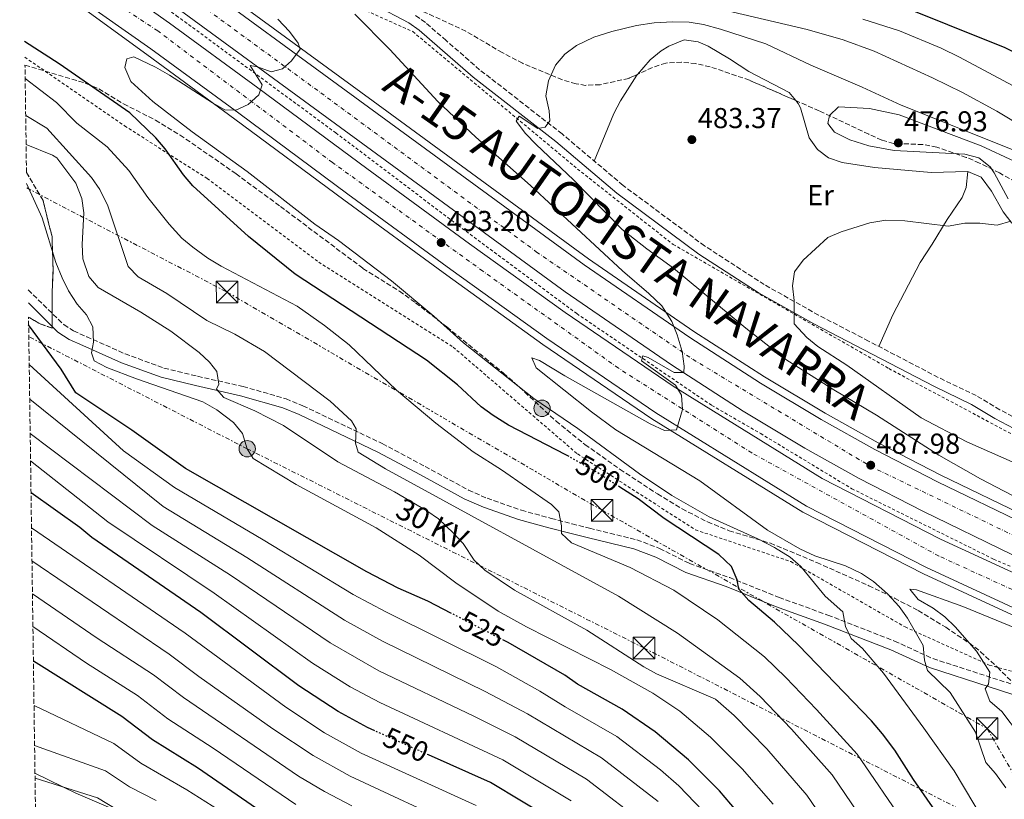
# Model space of a CAD drawing. Units: metres. Extents: x 596922 to 600356, y 4749936 to 4752298.
# Drawn here: x 596945 to 597288, y 4750217 to 4750488 of the extents above; entities that cross this region are included whole.
import ezdxf
from ezdxf.enums import TextEntityAlignment as Align

# ---------------------------------------------------------------- set-up
doc = ezdxf.new("R2010")
doc.units = ezdxf.units.M
doc.header["$MEASUREMENT"] = 0
for name, pattern in [('DGN Style 2', [1.739922, 1.043953, -0.695969]), ('DGN Style 3', [2.435891, 1.739922, -0.695969]), ('DGN Style 4', [2.785615, 1.391938, -0.695969, 0.00174, -0.695969]), ('DGN Style 5', [1.217945, 0.521977, -0.695969]), ('DGN Style 7', [3.479844, 1.56593, -0.695969, 0.521977, -0.695969])]:
    doc.linetypes.add(name, pattern=pattern)
for name, color, linetype, lineweight in [('Autopista', 135, 'Continuous', 0), ('autovía', 7, 'DGN Style 4', 0), ('Camino', 7, 'DGN Style 3', 0), ('Cota de curva de nivel directora', 7, 'Continuous', 0), ('Cota de punto acotado terreno', 7, 'Continuous', 0), ('Curva de nivel directora', 30, 'Continuous', 30), ('Curva de nivel directora no vista', 30, 'DGN Style 5', 30), ('Curva de nivel intermedia', 30, 'Continuous', 0), ('Etiqueta de uso rústico', 92, 'Continuous', 0), ('Límite de Concejo', 7, 'Continuous', 0), ('Línea blanca (vial)', 7, 'Continuous', 13), ('Línea de asfalto', 7, 'Continuous', 13), ('Línea de cambio de uso (parcela vista)', 92, 'Continuous', 0), ('Línea de cuneta (fondo)', 4, 'DGN Style 2', 0), ('Línea eléctrica', 6, 'DGN Style 7', 0), ('Margen derecho', 7, 'Continuous', 0), ('Poste tendido eléctrico', 7, 'Continuous', 0), ('Punto acotado terreno (símbolo)', 7, 'Continuous', 0), ('Tela metálica o alambrada', 7, 'DGN Style 2', 0), ('Tensión línea eléctrica', 7, 'Continuous', 0), ('Torre eléctrica', 7, 'Continuous', 0), ('Transformador', 7, 'Continuous', 0), ('Zona arbolada', 92, 'DGN Style 3', 0)]:
    doc.layers.add(name, color=color, linetype=linetype, lineweight=lineweight)
doc.styles.add('Style-Arial', font='arial.ttf')

# ---------------------------------------------------------------- blocks, each defined once
blk = doc.blocks.new('5PATER')
at = {"layer": 'Punto acotado terreno (símbolo)', "linetype": 'Continuous', "lineweight": 0}
h = blk.add_hatch(color=51, dxfattribs=at)
edge = h.paths.add_edge_path()
edge.add_ellipse((0, 0), major_axis=(-0.11, -0.111), ratio=0.999422, start_angle=0, end_angle=360)
blk = doc.blocks.new('5TME')
at = {"layer": 'Transformador', "color": 7, "linetype": 'Continuous', "lineweight": 0}
for p, q in [((-0.375, 0.375), (0.375, -0.375)), ((0.3723, 0.3776), (-0.3716, -0.3784))]:
    blk.add_line(p, q, dxfattribs=at)
at = {"layer": 'Transformador', "color": 7, "linetype": 'Continuous', "lineweight": 0, "flags": 128}
blk.add_lwpolyline([(-0.375, -0.375), (0.375, -0.375), (0.375, 0.375), (-0.375, 0.375), (-0.3716, -0.3784)], dxfattribs=at)
blk = doc.blocks.new('5PELE')
at = {"layer": 'Transformador', "linetype": 'Continuous', "lineweight": 0}
h = blk.add_hatch(color=9, dxfattribs=at)
edge = h.paths.add_edge_path()
edge.add_arc((0, 0), 0.285, 0, 360)
at = {"layer": 'Transformador', "color": 252, "linetype": 'Continuous', "lineweight": 0}
blk.add_circle((0, 0), 0.285, dxfattribs=at)

msp = doc.modelspace()

# ---------------------------------------------------------------- linework, layer by layer
at = {"layer": 'Autopista', "color": 135, "linetype": 'Continuous', "lineweight": 0}
for points in [[(596955.69, 4750516.18, 498.01), (596997.01, 4750487, 496.47), (597027.74, 4750464.49, 495.86), (597065.69, 4750436.39, 494.33), (597101.5, 4750410.14, 492.79), (597134.79, 4750386.24, 491.56), (597172.34, 4750360.6, 490.33), (597224.23, 4750328.54, 488.19), (597265.45, 4750307.46, 487.26), (597312.32, 4750285.84, 485.12), (597358.73, 4750267.67, 483.58), (597419.93, 4750248.82, 481.74), (597463.39, 4750238.44, 480.51), (597522.98, 4750227.86, 478.67)], [(596998.3, 4750510.8, 496.25), (597067.91, 4750459.79, 494.63), (597142.88, 4750404.97, 491.83), (597179.61, 4750379.72, 490.64), (597204.19, 4750363.88, 489.66), (597225.26, 4750351.3, 488.8), (597243.81, 4750340.94, 488.16), (597265.64, 4750329.65, 487.54), (597296.29, 4750314.8, 486.47), (597314.14, 4750306.67, 485.79), (597332.16, 4750299.07, 485.12), (597349.96, 4750292.27, 484.47), (597373.16, 4750284.22, 483.63), (597401.55, 4750275.26, 482.64), (597429.94, 4750267.24, 481.71), (597456.25, 4750260.84, 481.02), (597480.27, 4750255.82, 480.58), (597505.92, 4750251.28, 480.05), (597535.16, 4750247.03, 479.34)], [(597531.96, 4750219.41, 478.36), (597446.09, 4750235.68, 481.43), (597417.01, 4750238.16, 481.74), (597414.41, 4750236.39, 481.8), (597354.27, 4750254.92, 483.58), (597307.02, 4750273.42, 485.12), (597259.54, 4750295.32, 487.26), (597217.59, 4750316.77, 488.19), (597164.98, 4750349.28, 490.33), (597127.04, 4750375.18, 491.56), (597093.57, 4750399.22, 492.79), (597057.68, 4750425.52, 494.33), (597019.73, 4750453.62, 495.86), (596989.13, 4750476.04, 496.47), (596946.23, 4750507.37, 498.17)], [(597533.36, 4750233.09, 479.34), (597503.69, 4750237.41, 480.05), (597477.6, 4750242.03, 480.58), (597453.15, 4750247.13, 481.02), (597426.37, 4750253.65, 481.71), (597397.53, 4750261.8, 482.64), (597368.75, 4750270.89, 483.63), (597345.15, 4750279.07, 484.47), (597326.93, 4750286.03, 485.12), (597308.5, 4750293.8, 485.79), (597290.32, 4750302.08, 486.47), (597259.35, 4750317.09, 487.54), (597237.16, 4750328.57, 488.16), (597218.24, 4750339.13, 488.8), (597196.78, 4750351.94, 489.66), (597171.83, 4750368.02, 490.64), (597134.75, 4750393.51, 491.83), (597059.61, 4750448.45, 494.63), (596990.1, 4750499.39, 496.25)]]:
    msp.add_polyline3d(points, dxfattribs=at)
at = {"layer": 'autovía', "color": 7, "linetype": 'DGN Style 4', "lineweight": 0}
for points in [[(596945.81, 4750536.56, 498.65), (596987.01, 4750508.64, 496.76), (597049.72, 4750462.71, 494.94), (597124.75, 4750407.42, 492.32), (597179.22, 4750369.99, 490.12), (597240.92, 4750332.83, 487.99), (597311.86, 4750298.58, 485.6), (597349.52, 4750283.4, 484.38), (597436.93, 4750256.47, 481.47), (597506.56, 4750243.41, 480.01), (597580.53, 4750233.75, 477.9), (597650.41, 4750231.37, 475.39), (597701.36, 4750232.77, 473.49)], [(597416.07, 4750244.62, 481.81), (597358.64, 4750262.24, 483.53), (597308.82, 4750281.45, 485.18), (597264.82, 4750301.56, 487.18), (597199.79, 4750337.4, 489.08), (597153.34, 4750366.9, 490.85), (597106.14, 4750400.67, 492.51), (597053.78, 4750438.49, 494.68), (596992.93, 4750484.29, 496.52), (596946.11, 4750515.18, 498.47)]]:
    msp.add_polyline3d(points, dxfattribs=at)
at = {"layer": 'Camino', "color": 7, "linetype": 'DGN Style 3', "lineweight": 0}
for points in [[(597386.84, 4750305.83, 476.31), (597372.21, 4750310.98, 476.31), (597316.77, 4750335.65, 476.93), (597303.45, 4750342.64, 476.93), (597294.89, 4750347.79, 476.93), (597286.1, 4750352.46, 476.93), (597277.89, 4750357.36, 477.24), (597264.66, 4750363.71, 478.16), (597240.42, 4750376.35, 478.29), (597223.05, 4750385.35, 479.21), (597204.11, 4750396, 480.35), (597183.34, 4750409.46, 481.6), (597154.95, 4750430.53, 483.07), (597133.75, 4750448.42, 483.99), (597105.01, 4750470.79, 486.27), (597093.38, 4750480.92, 486.75), (597086.13, 4750487.23, 487.67), (597082.16, 4750490.03, 487.96)], [(596947.82, 4750394.13, 521.5), (596960.24, 4750382.06, 521.44), (596963.64, 4750379.86, 520.13), (596968.2, 4750377.87, 520), (596981.55, 4750371.9, 518.07), (596995.12, 4750366.95, 517.46), (597006.83, 4750364.09, 515.61), (597022.64, 4750360.55, 514.38), (597037.61, 4750356.23, 512.54), (597043.51, 4750353.81, 511.93), (597071.12, 4750340.64, 509.36), (597086.02, 4750332.73, 508.24), (597101.14, 4750324.47, 507.94), (597107.6, 4750321.63, 507.63), (597119.55, 4750317.45, 506.6), (597129.92, 4750314.63, 505.79), (597137.19, 4750312.74, 504.56), (597143.28, 4750311.24, 504.56), (597159.74, 4750307.2, 503.33), (597167.67, 4750304.18, 502.72), (597178.1, 4750298.91, 501.49), (597192.07, 4750294.05, 499.95), (597209.25, 4750287.1, 498.11), (597226.25, 4750281, 495.66), (597249.46, 4750271.94, 492.28), (597262.84, 4750265.82, 489.8), (597304.04, 4750252.51, 480.92)]]:
    msp.add_polyline3d(points, dxfattribs=at)
at = {"layer": 'Curva de nivel directora', "color": 30, "linetype": 'Continuous', "lineweight": 30, "flags": 128}
for points, elevation in [([(597227.98, 4750502.61), (597287.91, 4750478.54), (597297.63, 4750473.77), (597313.18, 4750464.18), (597323.34, 4750458.86), (597334.18, 4750453.95), (597339.1, 4750453.02), (597345.39, 4750453.82), (597350.1, 4750455.51), (597357, 4750459.31), (597366.09, 4750465.45), (597379.44, 4750477.72), (597385.81, 4750486.65), (597388.74, 4750492.08)], 500), ([(597136.15, 4750336.12), (597135.06, 4750336.74), (597115.05, 4750347.1), (597109.72, 4750350.44), (597105.49, 4750353.43), (597097.35, 4750361.11), (597086.56, 4750369.73), (597040.82, 4750399.59), (597024.56, 4750412.76), (597005.21, 4750430.38), (597001.94, 4750434.16), (596995.54, 4750443.26), (596992.28, 4750447.05), (596983.17, 4750455.82), (596958.68, 4750472.78), (596946.6, 4750480.63)], 500), ([(597095.27, 4750281.52), (597086.95, 4750285.79), (597076.65, 4750290.36), (597065.72, 4750296.05), (597002.63, 4750331.97), (596983.89, 4750345.39), (596964.47, 4750358.3), (596959.29, 4750366.54), (596948, 4750382.03)], 525), ([(597287.83, 4750183.78), (597284.34, 4750188.81), (597262.68, 4750214.31), (597256.06, 4750223.76), (597249.62, 4750233.98), (597245.23, 4750239.68), (597241.4, 4750244.13), (597215.98, 4750270.53), (597207.73, 4750278.53), (597198.76, 4750286.05), (597195.23, 4750290.01), (597194.69, 4750293.26), (597192.73, 4750297.86), (597188.28, 4750302.06), (597169.25, 4750314.64), (597160.17, 4750321.44), (597153.79, 4750325.54)], 500), ([(597068.47, 4750240.72), (597066.03, 4750241.82), (597055.79, 4750247.39), (597042.07, 4750256.34), (597007.97, 4750281.87), (596970.01, 4750307.97), (596965.8, 4750311.48), (596948.82, 4750323.57)], 550), ([(597198.34, 4750208.22), (597188.47, 4750219.83), (597177.75, 4750230.56), (597166.13, 4750240.3), (597154.67, 4750248.29), (597139.07, 4750256.99), (597134.64, 4750260.06), (597114.89, 4750271.46), (597113.59, 4750272.12)], 525), ([(597039.63, 4750205.66), (597035.89, 4750207.79), (597006.82, 4750227.8), (596991.08, 4750237.59), (596980.4, 4750245.74), (596949.65, 4750264.93)], 575), ([(597130.38, 4750209.78), (597108.76, 4750222.67), (597087.24, 4750232.31)], 550)]:
    msp.add_lwpolyline(points, dxfattribs=dict(at, elevation=elevation))
at = {"layer": 'Curva de nivel directora no vista', "color": 30, "linetype": 'DGN Style 5', "lineweight": 30, "flags": 128}
for points, elevation in [([(597153.79, 4750325.54), (597145.83, 4750330.66), (597136.15, 4750336.12)], 500), ([(597113.59, 4750272.12), (597095.27, 4750281.52)], 525), ([(597087.24, 4750232.31), (597068.47, 4750240.72)], 550)]:
    msp.add_lwpolyline(points, dxfattribs=dict(at, elevation=elevation))
at = {"layer": 'Curva de nivel intermedia', "color": 30, "linetype": 'Continuous', "lineweight": 0, "flags": 128}
for points, elevation in [([(597305.46, 4750444.11), (597285.14, 4750456.34), (597273.17, 4750462.89), (597262.68, 4750467.97), (597242.42, 4750477.25), (597231.62, 4750481.18), (597219.02, 4750484.81), (597174.52, 4750495.32)], 490), ([(597061.51, 4750490.16), (597073.74, 4750477.86), (597090.51, 4750459.69), (597103.66, 4750447.29), (597122.78, 4750430.54), (597154.79, 4750400.84), (597163.93, 4750392.89), (597168.4, 4750388.56), (597171.93, 4750383.13), (597173.82, 4750378.5), (597175.54, 4750372.67), (597176.24, 4750367.61), (597176.13, 4750365.38), (597172.75, 4750365.41), (597163.73, 4750370.6), (597161.89, 4750371.22), (597161.36, 4750369.45), (597173.23, 4750361.04), (597175.27, 4750357.55), (597175.62, 4750352.54), (597173.55, 4750345.48), (597169.4, 4750345.27), (597164.44, 4750347.56), (597134.62, 4750364.23), (597125.81, 4750369.61), (597123.24, 4750370.55), (597124.69, 4750367.07), (597143.91, 4750351.71), (597152.45, 4750345.43), (597181.72, 4750327.72), (597205.23, 4750310.48), (597216.47, 4750303.99), (597221.73, 4750301.61), (597232.42, 4750298.07), (597237.95, 4750295.41), (597242.14, 4750292.68), (597247.05, 4750288.43), (597251.06, 4750283.92), (597254.02, 4750279.89), (597259.44, 4750270.35), (597259.94, 4750265.34), (597260.92, 4750261.74), (597268.82, 4750254.06), (597277.6, 4750240.28), (597281.28, 4750229.63), (597284.64, 4750225.89), (597288.21, 4750220.83)], 490), ([(597284.31, 4750203.26), (597270.17, 4750226.77), (597259.71, 4750241.64), (597245.64, 4750260.75), (597238.26, 4750269.38), (597234.38, 4750272.78), (597232.37, 4750277.01), (597231.49, 4750282.14), (597225.33, 4750287.57), (597216.88, 4750297.87), (597213.12, 4750301.18), (597207.67, 4750304.55), (597201.93, 4750307.47), (597184.94, 4750315.19), (597171.98, 4750322.57), (597160.68, 4750330.19), (597139.23, 4750345.91), (597123.83, 4750356.31), (597099.37, 4750375.75), (597089.05, 4750385.05), (597074.32, 4750397.34), (597055.86, 4750411.32), (597047.64, 4750417.04), (597024.12, 4750435.38), (597004.9, 4750449.13), (596991.23, 4750459.77), (596983.63, 4750466.67), (596981.54, 4750471.49), (596982.2, 4750474.56), (596984.58, 4750475.27), (596992.11, 4750471.66), (596996.98, 4750468.86), (597011.96, 4750459.24), (597016.34, 4750456.83), (597020.11, 4750456.69), (597024.47, 4750458.72), (597028.16, 4750462.09), (597029.34, 4750465.51), (597025.14, 4750472.21), (597027.7, 4750471.77), (597032.44, 4750470.03), (597036.42, 4750471.03), (597039.48, 4750473.91), (597042.53, 4750477.88), (597041.8, 4750479.99), (597038.85, 4750484.04), (597034.73, 4750488.35)], 495), ([(597299.7, 4750439.35), (597251.75, 4750458.41), (597238.16, 4750464.7), (597220.31, 4750472.32), (597204.63, 4750479.82), (597188.85, 4750484.92), (597182.94, 4750486.48), (597178.01, 4750487.28), (597172.24, 4750487.47), (597165.8, 4750487.14), (597159.67, 4750486.15), (597151.01, 4750484.11), (597144.8, 4750482.1), (597138.71, 4750479.23), (597134.72, 4750476.16), (597131.43, 4750472.39), (597129, 4750466.94), (597128.1, 4750461.65), (597129.2, 4750456.43), (597129.4, 4750452.96), (597127.82, 4750450.78), (597125.24, 4750450.27), (597118.73, 4750454.58), (597117.76, 4750452.85), (597120.93, 4750448.63), (597124.67, 4750444.77), (597137.73, 4750432.46), (597154.67, 4750415.12), (597163.18, 4750408.39), (597172.54, 4750401.71), (597197.74, 4750380.78), (597211.64, 4750369.88), (597228.29, 4750359.37), (597243.17, 4750350.53), (597264.84, 4750336.63), (597279.42, 4750328.43), (597295.92, 4750319.82)], 485), ([(597238.4, 4750488.33), (597251.16, 4750484.27), (597265.72, 4750478.31), (597272.09, 4750475.18), (597295.77, 4750462.48), (597308.66, 4750454.71), (597322.27, 4750445.82), (597327.42, 4750443.07), (597339.84, 4750438.49), (597345.25, 4750437.39)], 495), ([(597253.27, 4750207.96), (597236.47, 4750232.55), (597222.31, 4750248.09), (597211.64, 4750259.21), (597204.14, 4750266.4), (597187.94, 4750279.28), (597172.63, 4750289.63), (597157.39, 4750297.52), (597136.97, 4750306.18), (597133.56, 4750309.41), (597133.49, 4750312.03), (597132.56, 4750316.93), (597130.03, 4750319.43), (597112.64, 4750331.54), (597102.82, 4750337.84), (597089.78, 4750347.74), (597076.03, 4750359.27), (597059.59, 4750374.98), (597051.04, 4750381.79), (597041.47, 4750388.49), (597015.05, 4750402.46), (597010.35, 4750405.24), (597005.15, 4750408.97), (597001.33, 4750412.19), (596996.92, 4750416.98), (596989.47, 4750426.25), (596982.88, 4750435.68), (596975.29, 4750443.94), (596964.79, 4750452.23), (596957.71, 4750459.34), (596946.79, 4750467.71)], 505), ([(597252.95, 4750188.22), (597227.72, 4750225.42), (597213.64, 4750241.25), (597202.64, 4750252.64), (597195.62, 4750259.04), (597173.91, 4750274.67), (597153.39, 4750287.56), (597072.23, 4750331.83), (597062.71, 4750337.71), (597061.77, 4750340.81), (597062.06, 4750345.81), (597060.44, 4750348.59), (597052.94, 4750355.4), (597030.12, 4750372.66), (597019.81, 4750378.74), (597010.02, 4750383.5), (596996.08, 4750392.85), (596986.16, 4750398.75), (596982.64, 4750402.31), (596975.52, 4750423.44), (596972.73, 4750429.14), (596969.93, 4750433.28), (596954.35, 4750450.4), (596946.97, 4750454.83)], 510), ([(597291.11, 4750438.99), (597279.59, 4750444.29), (597251.11, 4750455.02), (597240.74, 4750457.26), (597229.93, 4750457.82), (597226.77, 4750454.82), (597226.27, 4750452.09), (597228.53, 4750449.09), (597233.95, 4750446.38), (597240.54, 4750444.3), (597249.32, 4750442.66), (597273.97, 4750441.4), (597278.84, 4750440.16), (597282.73, 4750437.01), (597284.16, 4750434.86), (597289.08, 4750425.86)], 480), ([(597231.68, 4750199.67), (597218.96, 4750218.29), (597204.96, 4750234.41), (597193.6, 4750246.04), (597187.11, 4750251.69), (597166.54, 4750260.59), (597162.17, 4750263.02), (597142.31, 4750275.77), (597117.18, 4750289.69), (597106.78, 4750296.67), (597103.15, 4750300.11), (597099.29, 4750305.88), (597095.87, 4750309.53), (597090.73, 4750314.43), (597086.64, 4750317.31), (597075.42, 4750323.89), (597055.69, 4750334.32), (597036.71, 4750347), (597026.77, 4750352.03), (597015.98, 4750356.66), (597013.44, 4750359.61), (597014.2, 4750361.34), (597013.49, 4750365.71), (597011.01, 4750368.96), (597007.4, 4750372.42), (596997.51, 4750379.84), (596987.02, 4750386.38), (596972.15, 4750394.93), (596968.96, 4750398.77), (596966.84, 4750404.91), (596966.62, 4750409.9), (596967.16, 4750420.98), (596966.49, 4750425.92), (596964.37, 4750431.29), (596957.76, 4750440.14), (596956.32, 4750441.08), (596947.11, 4750444.74)], 515), ([(597207.17, 4750215.14), (597196.41, 4750227.44), (597185.39, 4750238.55), (597174.67, 4750247.52), (597165.28, 4750253.77), (597150.56, 4750262.1), (597121.37, 4750276.85), (597111.5, 4750282.33), (597096.67, 4750292.18), (597084, 4750301.8), (597069.03, 4750311.35), (597041.17, 4750326.38), (597026.16, 4750335.42), (597024.09, 4750338.87), (597022.49, 4750344.13), (597019.33, 4750348.01), (597013.54, 4750352.36), (597008.59, 4750355.23), (596985.51, 4750363.16), (596975.22, 4750367.19), (596970.81, 4750369.52), (596969.86, 4750372.2), (596970.58, 4750376.01), (596970.36, 4750381.26), (596968.18, 4750385.49), (596964.87, 4750389.24), (596961.82, 4750393.79), (596959.64, 4750398.39), (596957.42, 4750403.72), (596952.71, 4750419.28), (596947.3, 4750431.18)], 520), ([(597289.92, 4750418.04), (597285.17, 4750416.69), (597279.15, 4750417.41), (597273.99, 4750417.39), (597268.09, 4750416.28), (597253.03, 4750418.18), (597246.38, 4750418.4), (597240.89, 4750417.53), (597230.85, 4750414.33), (597226.23, 4750412.43), (597217.64, 4750404.44), (597214.65, 4750400.46), (597213.9, 4750395.52), (597214.5, 4750390.46), (597214.51, 4750382.29), (597218.88, 4750377.58), (597222.78, 4750374.45), (597232.88, 4750367.97), (597258.79, 4750349.65), (597274.64, 4750341.26), (597290.46, 4750334.28)], 480), ([(596948.19, 4750368.17), (596980.99, 4750338.13), (596998.75, 4750325.35), (597029.62, 4750307.19), (597060.99, 4750288.1), (597072.3, 4750282.1), (597110.92, 4750262.92), (597126.03, 4750254.56), (597134.75, 4750249.08), (597152.73, 4750238.7), (597167.94, 4750227.12), (597174.32, 4750221.56), (597188.46, 4750206.94)], 530), ([(596948.36, 4750356.13), (596994.88, 4750318.73), (597023.93, 4750301.01), (597057.92, 4750279.17), (597071.17, 4750271.9), (597106.96, 4750254.39), (597121.69, 4750246.6), (597147.46, 4750231.27), (597167.13, 4750216.11)], 535), ([(596948.53, 4750344.19), (596991, 4750312.11), (597018.25, 4750294.84), (597053.02, 4750271.31), (597069.9, 4750261.6), (597103, 4750245.86), (597117.38, 4750238.62), (597142.18, 4750223.83), (597163.72, 4750207.39)], 540), ([(596948.66, 4750334.71), (596975.58, 4750313.42), (597012.56, 4750288.66), (597046.8, 4750264.28), (597059.96, 4750255.98), (597070.21, 4750250.61), (597113.07, 4750230.65), (597136.91, 4750216.39)], 545), ([(597103.84, 4750214.67), (597063.79, 4750232.96), (597050.98, 4750240.03), (597037.54, 4750248.9), (597002.45, 4750274.64), (596949, 4750311.29)], 555), ([(597098.85, 4750206.87), (597059.9, 4750224.89), (597047.01, 4750232.15), (597033.01, 4750241.45), (597007.26, 4750259.62), (596996.94, 4750267.41), (596949.16, 4750299.83)], 560), ([(597060.47, 4750214.56), (597050.98, 4750219.56), (597041.92, 4750224.97), (597001.87, 4750252.28), (596991.42, 4750260.19), (596971.85, 4750272.93), (596949.32, 4750288.42)], 565), ([(597305.52, 4750270.74), (597273.22, 4750283.92), (597257.07, 4750289.8), (597254.8, 4750289.95), (597257.67, 4750286.36), (597262.91, 4750283.38), (597266.93, 4750280.4), (597270.54, 4750276.94), (597277.95, 4750268.39), (597282.61, 4750261.13), (597282.13, 4750256.91), (597280.97, 4750255.27), (597282.67, 4750251.08), (597286.77, 4750247.42), (597293.02, 4750239.28)], 485), ([(597041.04, 4750215.07), (597012.27, 4750234.71), (596996.47, 4750244.93), (596985.91, 4750252.96), (596968.18, 4750264.21), (596949.48, 4750277)], 570), ([(597036.2, 4750199.31), (597003.08, 4750220.18), (596987.08, 4750229.41), (596977.6, 4750236.28), (596949.87, 4750249.48)], 580), ([(596992.39, 4750216.48), (596983.09, 4750221.23), (596974.81, 4750226.82), (596950.07, 4750235.54)], 585), ([(596979.1, 4750213.05), (596972.02, 4750217.37), (596950.22, 4750224.27)], 590)]:
    msp.add_lwpolyline(points, dxfattribs=dict(at, elevation=elevation))
at = {"layer": 'Límite de Concejo', "color": 7, "linetype": 'Continuous', "lineweight": 0}
msp.add_polyline3d([(597471.22, 4749943.33, 451.34), (597470.61, 4749944.03, 451.04), (597448.68, 4749959.64, 454.67), (597432.08, 4749974.53, 461.64), (597412.06, 4749988.89, 462.15), (597376.71, 4750017.9, 451.94), (597349.14, 4750042.63, 452.57), (597322.35, 4750063.42, 475.57), (597286.89, 4750089.5, 501.96), (597242.5, 4750123.28, 524.53), (597197.59, 4750157.94, 543.3), (597158.43, 4750188.44, 550.3), (597131.49, 4750190.69, 558.67), (597092.49, 4750193.63, 567.98), (597052.48, 4750196.3, 576.26), (597018.66, 4750203.09, 583.93), (596989.81, 4750208.12, 589.92), (596964.48, 4750219.05, 590.36), (596950.44, 4750225.81, 589.28), (596950.2, 4750225.86, 589.29)], dxfattribs=at)
at = {"layer": 'Línea blanca (vial)', "color": 7, "linetype": 'Continuous', "lineweight": 13}
for points in [[(597534.83, 4750244.45, 479.34), (597505.51, 4750248.71, 480.05), (597479.77, 4750253.27, 480.58), (597455.67, 4750258.3, 481.02), (597429.28, 4750264.72, 481.71), (597400.81, 4750272.77, 482.64), (597372.35, 4750281.76, 483.63), (597349.07, 4750289.82, 484.47), (597331.2, 4750296.66, 485.12), (597313.09, 4750304.29, 485.79), (597295.19, 4750312.45, 486.47), (597264.48, 4750327.33, 487.54), (597242.58, 4750338.65, 488.16), (597223.96, 4750349.05, 488.8), (597202.82, 4750361.67, 489.66), (597178.17, 4750377.56, 490.64), (597141.37, 4750402.85, 491.83), (597066.37, 4750457.69, 494.63), (596996.78, 4750508.69, 496.25), (596976.22, 4750523.16, 496.83), (596947.98, 4750542.76, 498.6)], [(596945.9, 4750530.26, 498.32), (596969.66, 4750513.78, 496.83), (596990.1, 4750499.39, 496.25), (597059.61, 4750448.45, 494.63), (597134.75, 4750393.51, 491.83), (597171.83, 4750368.02, 490.64), (597196.78, 4750351.94, 489.66), (597218.24, 4750339.13, 488.8), (597237.16, 4750328.57, 488.16), (597259.35, 4750317.09, 487.54), (597290.32, 4750302.08, 486.47), (597308.5, 4750293.8, 485.79), (597326.93, 4750286.03, 485.12), (597345.15, 4750279.07, 484.47), (597368.75, 4750270.89, 483.63), (597397.53, 4750261.8, 482.64), (597426.37, 4750253.65, 481.71), (597453.15, 4750247.13, 481.02), (597477.6, 4750242.03, 480.58), (597503.69, 4750237.41, 480.05), (597533.36, 4750233.09, 479.34)], [(597886.1, 4750254.09, 469.67), (597873.48, 4750250.27, 469.77), (597831.56, 4750239.75, 470.38), (597792.74, 4750232.05, 471.3), (597732.4, 4750223.59, 472.53), (597687.12, 4750220.27, 474.06), (597634.45, 4750219.19, 475.91), (597581.31, 4750221.34, 477.44), (597522.98, 4750227.86, 478.67), (597463.39, 4750238.44, 480.51), (597419.93, 4750248.82, 481.74), (597358.73, 4750267.67, 483.58), (597312.32, 4750285.84, 485.12), (597265.45, 4750307.46, 487.26), (597224.23, 4750328.54, 488.19), (597172.34, 4750360.6, 490.33), (597134.79, 4750386.24, 491.56), (597101.5, 4750410.14, 492.79), (597065.69, 4750436.39, 494.33), (597027.74, 4750464.49, 495.86), (596997.01, 4750487, 496.47), (596955.69, 4750516.18, 498.01), (596946.01, 4750522.78, 498.62)], [(596946.23, 4750507.37, 498.17), (596989.13, 4750476.04, 496.47), (597019.73, 4750453.62, 495.86), (597057.68, 4750425.52, 494.33), (597093.57, 4750399.22, 492.79), (597127.04, 4750375.18, 491.56), (597164.98, 4750349.28, 490.33), (597217.59, 4750316.77, 488.19), (597259.54, 4750295.32, 487.26), (597307.02, 4750273.42, 485.12), (597354.27, 4750254.92, 483.58), (597414.41, 4750236.39, 481.8)], [(596948.04, 4750508.02, 498.1), (596949.39, 4750507.1, 498.01), (596990.56, 4750478.03, 496.47), (597021.19, 4750455.6, 495.86), (597059.13, 4750427.5, 494.33), (597095.01, 4750401.2, 492.79), (597128.45, 4750377.19, 491.56), (597166.31, 4750351.34, 490.33), (597218.8, 4750318.91, 488.19), (597260.61, 4750297.52, 487.26), (597307.98, 4750275.67, 485.12), (597355.08, 4750257.23, 483.58), (597416.06, 4750238.45, 481.77)]]:
    msp.add_polyline3d(points, dxfattribs=at)
at = {"layer": 'Línea de asfalto', "color": 7, "linetype": 'Continuous', "lineweight": 13}
msp.add_polyline3d([(596945.67, 4750546.44, 500), (596977.71, 4750525.29, 496.83), (596998.3, 4750510.8, 496.25), (597067.91, 4750459.79, 494.63), (597142.88, 4750404.97, 491.83), (597179.61, 4750379.72, 490.64), (597204.19, 4750363.88, 489.66), (597225.26, 4750351.3, 488.8), (597243.81, 4750340.94, 488.16), (597265.64, 4750329.65, 487.54), (597296.29, 4750314.8, 486.47), (597314.14, 4750306.67, 485.79), (597332.16, 4750299.07, 485.12), (597349.96, 4750292.27, 484.47), (597373.16, 4750284.22, 483.63), (597401.55, 4750275.26, 482.64), (597429.94, 4750267.24, 481.71), (597456.25, 4750260.84, 481.02), (597480.27, 4750255.82, 480.58), (597505.92, 4750251.28, 480.05), (597535.16, 4750247.03, 479.34)], dxfattribs=at)
at = {"layer": 'Línea de cambio de uso (parcela vista)', "color": 92, "linetype": 'Continuous', "lineweight": 0, "elevation": 483.99, "flags": 128}
msp.add_lwpolyline([(597144.93, 4750438.99), (597151.79, 4750455.5), (597154.01, 4750459.97), (597159.73, 4750468.91), (597159.95, 4750469.16)], dxfattribs=at)
at = {"layer": 'Línea de cambio de uso (parcela vista)', "color": 92, "linetype": 'Continuous', "lineweight": 0}
for points in [[(597159.95, 4750469.16, 483.99), (597164.41, 4750474.23, 483.99), (597168.27, 4750477.34, 483.99), (597170.83, 4750478.93, 483.99), (597176.21, 4750481.14, 483.99), (597181.11, 4750480.49, 483.99), (597184.6, 4750478.96, 483.99), (597191.99, 4750474.61, 483.38), (597198.7, 4750470.18, 482.45), (597212.73, 4750462.83, 482.45), (597215.11, 4750460.01, 482.45)], [(597215.11, 4750460.01, 482.45), (597215.95, 4750459.01, 482.45), (597216.76, 4750457.49, 482.45), (597219.77, 4750447.11, 482.15), (597222.7, 4750442.98, 481.86), (597226.46, 4750440.1, 481.53), (597231.18, 4750438.47, 481.01), (597242.48, 4750436.8, 480.63), (597262.2, 4750434.96, 480.31), (597275.02, 4750435.38, 480)], [(597243.96, 4750374.5, 478.16), (597248.9, 4750385.45, 479.38), (597258.42, 4750403.67, 479.38), (597262.61, 4750410.04, 479.69), (597267.82, 4750418.7, 480.52), (597273.03, 4750426.33, 480.69), (597274.43, 4750429.82, 480.61), (597275.02, 4750435.38, 480.31)], [(597275.02, 4750435.38, 480), (597279.59, 4750433.34, 480), (597283.22, 4750428.54, 480.56), (597287.23, 4750421.33, 480.61), (597290.34, 4750417.41, 480.61)]]:
    msp.add_polyline3d(points, dxfattribs=at)
at = {"layer": 'Línea de cuneta (fondo)', "color": 4, "linetype": 'DGN Style 2', "lineweight": 0}
msp.add_polyline3d([(596946.11, 4750526.81, 497.04), (596960.79, 4750516.99, 496.78), (596999.49, 4750489.58, 495.86), (597054.96, 4750448.79, 494.33), (597097.55, 4750416.61, 492.48), (597138.84, 4750385.88, 490.95), (597185.88, 4750353.92, 488.8), (597202.86, 4750344.15, 488.49), (597234.64, 4750324.94, 486.96), (597283.97, 4750300.44, 485.73), (597334.59, 4750278.84, 483.89), (597389.81, 4750259.39, 482.35), (597450.07, 4750243.01, 480.2), (597511.01, 4750231.39, 478.36), (597578.79, 4750223.18, 476.21), (597648.81, 4750220.8, 474.37), (597717.96, 4750223.95, 472.53), (597778.85, 4750232.11, 470.99), (597833.35, 4750242.22, 469.77), (597883.9, 4750255.63, 469.15)], dxfattribs=at)
at = {"layer": 'Línea eléctrica', "color": 6, "linetype": 'DGN Style 7', "lineweight": 0}
for points in [[(596947.32, 4750429.62, 520.2), (597017.08, 4750393.4, 506.88), (597147.63, 4750317.47, 502.61), (597281.7, 4750241.51, 488.28), (597352.12, 4750120.68, 474.87), (597415.56, 4750017.17, 467.33), (597459.35, 4749943.16, 457.21)], [(597370.81, 4749941.88, 455), (597336.04, 4750064.12, 465), (597293.67, 4750202.47, 491.81), (597162.22, 4750269.55, 513.28), (597024.09, 4750338.87, 520), (596948.05, 4750377.87, 525.61)]]:
    msp.add_polyline3d(points, dxfattribs=at)
at = {"layer": 'Margen derecho', "color": 7, "linetype": 'Continuous', "lineweight": 0}
for points in [[(597068.36, 4750493.34, 489.21), (597080.36, 4750487.08, 487.96), (597084, 4750484.51, 487.67), (597091.11, 4750478.31, 486.75), (597102.82, 4750468.13, 486.27), (597131.58, 4750445.74, 483.99), (597152.81, 4750427.82, 483.07), (597181.37, 4750406.63, 481.6), (597202.33, 4750393.04, 480.35), (597221.41, 4750382.31, 479.21), (597238.83, 4750373.28, 478.29), (597263.12, 4750360.62, 478.16), (597276.26, 4750354.31, 477.24), (597284.41, 4750349.45, 476.93), (597293.19, 4750344.78, 476.93)], [(596947.89, 4750389.69, 521.5), (596958.12, 4750379.45, 521.44), (596962.05, 4750376.9, 520.13), (596966.85, 4750374.81, 520), (596980.29, 4750368.8, 518.07), (596994.15, 4750363.74, 517.46), (597006.07, 4750360.83, 515.61), (597021.81, 4750357.31, 514.38), (597036.51, 4750353.07, 512.54), (597042.15, 4750350.75, 511.93), (597069.61, 4750337.64, 509.36), (597084.44, 4750329.79, 508.24), (597099.66, 4750321.47, 507.94), (597106.38, 4750318.52, 507.63), (597118.56, 4750314.25, 506.6), (597129.06, 4750311.4, 505.79), (597136.37, 4750309.5, 504.56), (597142.48, 4750307.99, 504.56), (597158.75, 4750304, 503.33), (597166.32, 4750301.12, 502.72), (597176.79, 4750295.82, 501.49), (597190.9, 4750290.92, 499.95), (597208.06, 4750283.97, 498.11), (597225.08, 4750277.86, 495.66), (597248.16, 4750268.85, 492.28), (597261.62, 4750262.69, 489.8), (597303.17, 4750249.27, 480.92)]]:
    msp.add_polyline3d(points, dxfattribs=at)
at = {"layer": 'Tela metálica o alambrada', "color": 7, "linetype": 'DGN Style 2', "lineweight": 0}
for points in [[(596945.52, 4750557.07, 497), (596994.55, 4750526.16, 495), (597011.61, 4750515.4, 492.59), (597081.71, 4750484.05, 487.67), (597139.11, 4750436.22, 483.68), (597172.37, 4750409.95, 481.23), (597247.52, 4750366.76, 478.46), (597307.53, 4750334.79, 477.24), (597346.04, 4750315.44, 476.62), (597406.64, 4750289.69, 477.24), (597476.6, 4750268.36, 480.92), (597524.72, 4750258.41, 480.31), (597599.78, 4750255.07, 482.45), (597650.97, 4750251.81, 480), (597756.84, 4750263.9, 475.09), (597844.7, 4750274.77, 472.02), (597885.47, 4750290.06, 468.33), (597920.02, 4750315.51, 466.49), (597967.63, 4750369.55, 464.96), (598012.02, 4750431.44, 465.26), (598060.73, 4750482.37, 465.57), (598118.01, 4750527.31, 467.11)], [(596946.68, 4750475.1, 502), (596981.42, 4750451.22, 501.18), (597010.1, 4750432.94, 498.73), (597048.98, 4750403.81, 496.88), (597095.81, 4750374.24, 495.96), (597139.08, 4750337.05, 500.57), (597180.16, 4750310.64, 499.95), (597213.34, 4750299.6, 494.73), (597253.15, 4750276.85, 490.13), (597282.44, 4750263.6, 484.3), (597308.47, 4750256.26, 480.31), (597346.42, 4750242.58, 479.38), (597402.47, 4750226.26, 477.54), (597459, 4750214.64, 476.93), (597538.03, 4750205.66, 477.85)]]:
    msp.add_polyline3d(points, dxfattribs=at)
at = {"layer": 'Zona arbolada', "color": 92, "linetype": 'DGN Style 3', "lineweight": 0}
for points in [[(597159.95, 4750469.16, 485.77), (597156.92, 4750467.77, 486.14), (597146.95, 4750465.57, 486.48), (597141.93, 4750465.34, 486.59), (597138.57, 4750465.85, 486.75), (597133.83, 4750467.24, 487.06), (597119.99, 4750473, 488.17), (597112.88, 4750476.74, 488.9), (597100.22, 4750484.15, 490.74), (597095.73, 4750486.31, 491.15), (597060.77, 4750502.24, 492.59), (597056.33, 4750504.43, 493.1), (597043.58, 4750511.82, 496.27), (597039.71, 4750514.33, 496.88), (597019.18, 4750528.51, 498.41), (596999.08, 4750543.38, 500.47), (596979.51, 4750558.26, 502.89), (596966.68, 4750570.7, 505.01), (596959.98, 4750577.9, 507.04), (596957.11, 4750581.86, 508.04), (596944.88, 4750602.51, 512.33)], [(597306.33, 4750423.2, 479.15), (597286.04, 4750434.87, 481.11), (597279.07, 4750438.31, 481.21), (597274.46, 4750440.26, 480.95), (597264.19, 4750443.88, 480.31), (597259.27, 4750444.72, 480.21), (597249.14, 4750445.15, 480.21), (597245.04, 4750446.27, 480.31), (597240.51, 4750448.31, 480.87), (597227.22, 4750454.6, 484.24), (597223.22, 4750456.43, 484.6), (597199, 4750467.11, 483.68), (597185.25, 4750471.79, 483.68), (597180.32, 4750472.91, 483.87), (597175.28, 4750473.38, 484.18), (597169.85, 4750473.1, 484.6), (597165.2, 4750471.57, 485.13), (597156.92, 4750467.77, 486.14), (597146.95, 4750465.57, 486.48), (597141.93, 4750465.34, 486.59), (597138.57, 4750465.85, 486.75), (597133.83, 4750467.24, 487.06), (597119.99, 4750473, 488.17), (597112.88, 4750476.74, 488.9), (597100.22, 4750484.15, 490.74), (597095.73, 4750486.31, 491.15), (597060.77, 4750502.24, 492.59)], [(596954.3, 4749935.9, 520), (596947.96, 4750384.67, 525.29), (596952.06, 4750382.3, 524.51), (596956.13, 4750380.85, 523.72), (596956.13, 4750391.4, 521.74), (596956.52, 4750401.4, 520.34), (596956.31, 4750407.37, 520), (596956.13, 4750412.68, 520.14), (596953.03, 4750425.23, 521.72), (596947.25, 4750435, 523.36), (596946.72, 4750472.36, 496.4), (596967.97, 4750466.03, 500.57), (596972.48, 4750464.07, 500.68), (596981.07, 4750458.88, 499.04), (596992.22, 4750453.22, 498.11), (597000.75, 4750448.03, 497.62), (597020.19, 4750434.57, 496.22), (597035.63, 4750423.22, 495.12), (597064.39, 4750401.65, 494.12), (597077.09, 4750393.67, 493.83), (597082.68, 4750389.7, 493.86), (597093.61, 4750381.26, 494.17), (597113.31, 4750365.19, 494.12), (597117.07, 4750361.93, 494.47), (597131.62, 4750348.47, 497.45), (597141.69, 4750340.35, 497.26), (597153.91, 4750331.69, 496.84), (597166.93, 4750323.14, 496.47), (597175.5, 4750317.97, 496.27), (597184.38, 4750313.39, 496.04), (597191.91, 4750310.36, 495.77), (597206.24, 4750305.98, 494.89), (597222.38, 4750299.29, 493.73), (597240.5, 4750291.19, 492.12), (597249.44, 4750286.89, 490.83), (597257.73, 4750282.55, 489.17), (597267.27, 4750276.74, 486.75), (597275.46, 4750271.28, 485.25), (597279.39, 4750268.23, 484.63), (597285.26, 4750262.84, 483.86), (597295.87, 4750252.34, 483)], [(596946.72, 4750472.36, 496.4), (596967.97, 4750466.03, 500.57), (596972.48, 4750464.07, 500.68), (596981.07, 4750458.88, 499.04), (596992.22, 4750453.22, 498.11), (597000.75, 4750448.03, 497.62), (597020.19, 4750434.57, 496.22), (597035.63, 4750423.22, 495.12), (597064.39, 4750401.65, 494.12), (597077.09, 4750393.67, 493.83), (597082.68, 4750389.7, 493.86), (597093.61, 4750381.26, 494.17), (597113.31, 4750365.19, 494.12), (597117.07, 4750361.93, 494.47), (597131.62, 4750348.47, 497.45), (597141.69, 4750340.35, 497.26), (597153.91, 4750331.69, 496.84), (597166.93, 4750323.14, 496.47), (597175.5, 4750317.97, 496.27), (597184.38, 4750313.39, 496.04), (597191.91, 4750310.36, 495.77), (597206.24, 4750305.98, 494.89), (597222.38, 4750299.29, 493.73), (597240.5, 4750291.19, 492.12), (597249.44, 4750286.89, 490.83), (597257.73, 4750282.55, 489.17), (597267.27, 4750276.74, 486.75), (597275.46, 4750271.28, 485.25), (597279.39, 4750268.23, 484.63), (597285.26, 4750262.84, 483.86), (597295.87, 4750252.34, 483)], [(597215.11, 4750460.01, 484.29), (597199, 4750467.11, 483.68), (597185.25, 4750471.79, 483.68), (597180.32, 4750472.91, 483.87), (597175.28, 4750473.38, 484.18), (597169.85, 4750473.1, 484.6), (597165.2, 4750471.57, 485.13), (597159.95, 4750469.16, 485.77)], [(597306.33, 4750423.2, 479.15), (597286.04, 4750434.87, 481.11), (597279.07, 4750438.31, 481.21), (597274.46, 4750440.26, 480.95), (597264.19, 4750443.88, 480.31), (597259.27, 4750444.72, 480.21), (597249.14, 4750445.15, 480.21), (597245.04, 4750446.27, 480.31), (597240.51, 4750448.31, 480.87), (597227.22, 4750454.6, 484.24), (597223.22, 4750456.43, 484.6), (597215.11, 4750460.01, 484.29)], [(596947.25, 4750435, 523.36), (596953.03, 4750425.23, 521.72), (596956.13, 4750412.68, 520.14), (596956.31, 4750407.37, 520), (596956.52, 4750401.4, 520.34), (596956.13, 4750391.4, 521.74), (596956.13, 4750380.85, 523.72), (596952.06, 4750382.3, 524.51), (596947.96, 4750384.67, 525.29)]]:
    msp.add_polyline3d(points, dxfattribs=at)

# ---------------------------------------------------------------- block references
at = {"layer": 'Poste tendido eléctrico', "color": 7, "linetype": 'Continuous', "lineweight": 0, "xscale": 10, "yscale": 10, "zscale": 10}
for p in [(597126.74, 4750352.93, 495.59), (597024.09, 4750338.87, 520)]:
    msp.add_blockref('5PELE', p, dxfattribs=at)
at = {"layer": 'Punto acotado terreno (símbolo)', "color": 7, "linetype": 'Continuous', "lineweight": 0, "xscale": 10, "yscale": 10, "zscale": 10}
for p in [(597178.91, 4750446.45, 483.37), (597250.79, 4750445.31, 476.93), (597091.62, 4750410.62, 493.2), (597241.18, 4750333.14, 487.98)]:
    msp.add_blockref('5PATER', p, dxfattribs=at)
at = {"layer": 'Torre eléctrica', "color": 7, "linetype": 'Continuous', "lineweight": 0, "xscale": 10, "yscale": 10, "zscale": 10}
for p in [(597017.09, 4750393.41, 506.88), (597147.63, 4750317.47, 502.61), (597162.22, 4750269.55, 513.28), (597281.7, 4750241.51, 488.28)]:
    msp.add_blockref('5TME', p, dxfattribs=at)

# ---------------------------------------------------------------- texts
at = {"layer": 'autovía', "color": 1, "linetype": 'Continuous', "lineweight": 0, "style": 'Style-Arial'}
msp.add_text('A-15 AUTOPISTA NAVARRA', height=12, rotation=324.96, dxfattribs=at).set_placement((597156.5, 4750411.13, 486.87), align=Align.MIDDLE_CENTER)
at = {"layer": 'Cota de curva de nivel directora', "color": 7, "linetype": 'Continuous', "lineweight": 0, "style": 'Style-Arial'}
for s, rotation, p in [('500', 330.5539, (597146.36, 4750330.35, 500)), ('525', 332.8425, (597105.82, 4750276.1, 525)), ('550', 335.87, (597079.34, 4750235.85, 550))]:
    msp.add_text(s, height=7, rotation=rotation, dxfattribs=at).set_placement(p, align=Align.MIDDLE_CENTER)
at = {"layer": 'Cota de punto acotado terreno', "color": 7, "linetype": 'Continuous', "lineweight": 0, "style": 'Style-Arial'}
for s, p in [('483.37', (597180.96, 4750450.45, 483.37)), ('476.93', (597252.78, 4750449.31, 476.93)), ('493.20', (597093.6, 4750414.62, 493.2)), ('487.98', (597243.16, 4750337.14, 487.98))]:
    msp.add_text(s, height=7, dxfattribs=at).set_placement(p)
at = {"layer": 'Etiqueta de uso rústico', "color": 92, "linetype": 'Continuous', "lineweight": 0, "style": 'Style-Arial'}
msp.add_text('Er', height=7, dxfattribs=at).set_placement((597223.7, 4750427.11, 481.1), align=Align.MIDDLE_CENTER)
at = {"layer": 'Tensión línea eléctrica', "color": 7, "linetype": 'Continuous', "lineweight": 0, "style": 'Style-Arial'}
msp.add_text('30 KV', height=7.5, rotation=332.4884, dxfattribs=at).set_placement((597086.71, 4750309.41, 517.5), align=Align.CENTER)

doc.saveas('drawing.dxf')
